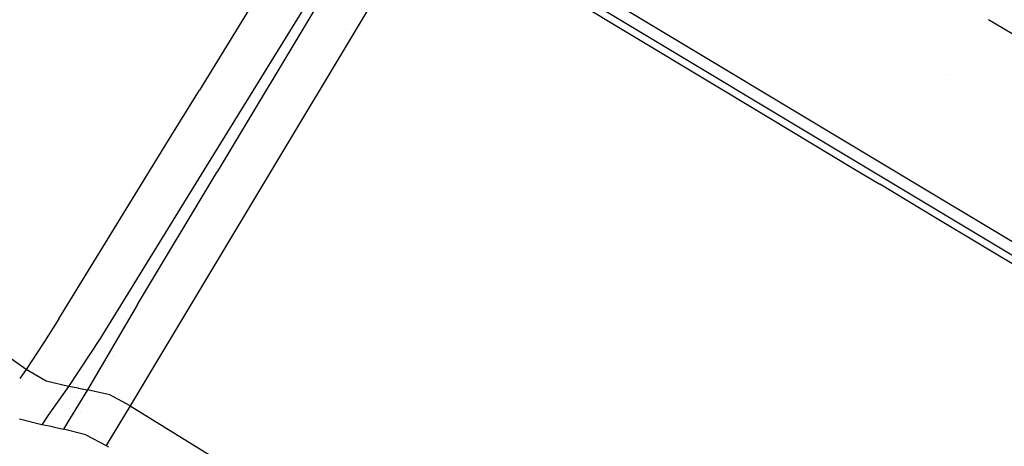
# Model space of a CAD drawing. Units: millimetres. Extents: x -1703 to 4859, y -1531 to 8378.
# Drawn here: x -1482 to -1417, y 2731 to 2759 of the extents above; entities that cross this region are included whole.
import ezdxf

# ---------------------------------------------------------------- set-up
doc = ezdxf.new("R2010")
doc.units = ezdxf.units.MM
doc.layers.add('1', color=7, linetype='CONTINUOUS', true_color=0xffffff)

msp = doc.modelspace()

# ---------------------------------------------------------------- linework, layer by layer
at = {"layer": '1', "color": 18, "linetype": 'CONTINUOUS'}
for p, q in [((-1459.373912, 2766.123913, 2734.938174), (-1469.599366, 2749.535769, 2728.08788)), ((-1459.373912, 2766.123913, 2734.938174), (-1469.599366, 2749.535769, 2728.08788)), ((-1458.881496, 2765.828041, 2734.943919), (-1468.904495, 2749.135703, 2727.983691)), ((-1458.881496, 2765.828041, 2734.943919), (-1468.904495, 2749.135703, 2727.983691)), ((-1455.933094, 2764.908522, 2735.314347), (-1466.330051, 2747.59838, 2727.874972)), ((-1455.933094, 2764.908522, 2735.314347), (-1466.330051, 2747.59838, 2727.874972)), ((-1424.781561, 2749.377936, 2738.995053), (-1445.431471, 2761.783332, 2738.481499)), ((-1424.781561, 2749.377936, 2738.995053), (-1445.431471, 2761.783332, 2738.481499)), ((-1425.176024, 2748.721331, 2738.197781), (-1445.661306, 2761.027783, 2737.691619)), ((-1425.176024, 2748.721331, 2738.197781), (-1445.661306, 2761.027783, 2737.691619)), ((-1445.81008, 2760.594815, 2736.7687), (-1432.704091, 2752.695531, 2737.156846)), ((-1466.692448, 2759.978503, 2732.078053), (-1470.063925, 2754.505128, 2729.754187)), ((-1466.692448, 2759.978503, 2732.078053), (-1470.063925, 2754.505128, 2729.754187)), ((-1418.291852, 2759.113498, 2739.462836), (-1418.291852, 2759.113498, 2739.462836)), ((-1418.291852, 2759.113498, 2739.462836), (-1418.291852, 2759.113498, 2739.462836)), ((-1410.988064, 2754.737008, 2742.648446), (-1418.28164, 2759.118604, 2742.840589)), ((-1410.988064, 2754.737008, 2742.648446), (-1418.28164, 2759.118604, 2742.840589)), ((-1460.459145, 2758.507845, 2649.621371), (-1460.459145, 2758.507845, 2649.621371)), ((-1460.459032, 2758.508005, 2606.68498), (-1460.459032, 2758.508005, 2606.68498)), ((-1460.459032, 2758.508005, 2606.68498), (-1460.459032, 2758.508005, 2606.68498)), ((-1421.078654, 2755.542022, 2735.008248), (-1421.078654, 2755.542022, 2735.008248)), ((-1472.159386, 2751.098126, 2728.158452), (-1470.063925, 2754.505128, 2729.754187)), ((-1472.159386, 2751.098126, 2728.158452), (-1470.063925, 2754.505128, 2729.754187)), ((-1432.704091, 2752.695531, 2737.156846), (-1427.082418, 2749.315554, 2737.201004)), ((-1479.298592, 2739.498824, 2718.501069), (-1472.159386, 2751.098126, 2728.158452)), ((-1479.298592, 2739.498824, 2718.501069), (-1472.159386, 2751.098126, 2728.158452)), ((-1469.599366, 2749.535769, 2728.08788), (-1476.588845, 2738.20588, 2718.44504)), ((-1469.599366, 2749.535769, 2728.08788), (-1476.588845, 2738.20588, 2718.44504)), ((-1474.120855, 2740.423173, 2721.842505), (-1468.904495, 2749.135703, 2727.983691)), ((-1474.120855, 2740.423173, 2721.842505), (-1468.904495, 2749.135703, 2727.983691)), ((-1427.082416, 2749.315552, 2737.201004), (-1425.419569, 2748.315781, 2737.214066)), ((-1411.376302, 2741.324597, 2738.663528), (-1424.781561, 2749.377936, 2738.995053)), ((-1411.376302, 2741.324597, 2738.663528), (-1424.781561, 2749.377936, 2738.995053)), ((-1411.736373, 2740.647404, 2737.867585), (-1425.176024, 2748.721331, 2738.197781)), ((-1411.736373, 2740.647404, 2737.867585), (-1425.176024, 2748.721331, 2738.197781)), ((-1423.653709, 2747.255399, 2737.207364), (-1425.419569, 2748.315781, 2737.214066)), ((-1466.330051, 2747.59838, 2727.874972), (-1472.883105, 2736.668557, 2718.219496)), ((-1466.330051, 2747.59838, 2727.874972), (-1472.883105, 2736.668557, 2718.219496)), ((-1421.775937, 2746.127814, 2737.200238), (-1423.653706, 2747.255397, 2737.207364)), ((-1411.951717, 2740.242401, 2736.949153), (-1421.775937, 2746.127814, 2737.200238)), ((-1481.433868, 2736.161202, 2702.335812), (-1486.978531, 2740.09797, 2701.798655)), ((-1481.433868, 2736.161202, 2702.335812), (-1486.978531, 2740.09797, 2701.798655)), ((-1474.120855, 2740.423173, 2721.842505), (-1475.620985, 2737.897128, 2718.297459)), ((-1474.120855, 2740.423173, 2721.842505), (-1475.620985, 2737.897128, 2718.297459)), ((-1473.558323, 2740.599971, 2716.268169), (-1473.558323, 2740.599971, 2716.268169)), ((-1479.298592, 2739.498824, 2718.501069), (-1480.229616, 2738.0068, 2715.268113)), ((-1479.298592, 2739.498824, 2718.501069), (-1480.229616, 2738.0068, 2715.268113)), ((-1471.465475, 2739.822754, 2616.621594), (-1471.465475, 2739.822754, 2616.621594)), ((-1471.465464, 2739.82278, 2611.759907), (-1471.465464, 2739.82278, 2611.759907)), ((-1471.465261, 2739.823232, 2716.145441), (-1471.465261, 2739.823232, 2716.145441)), ((-1471.465258, 2739.823237, 2544.275785), (-1471.465258, 2739.823237, 2544.275785)), ((-1471.465144, 2739.823491, 2573.108851), (-1471.465144, 2739.823491, 2573.108851)), ((-1471.465142, 2739.823496, 2523.984287), (-1471.465142, 2739.823496, 2523.984287)), ((-1471.465142, 2739.823496, 2523.984287), (-1471.465142, 2739.823496, 2523.984287)), ((-1471.464935, 2739.823957, 2644.711145), (-1471.464935, 2739.823957, 2644.711145)), ((-1471.464935, 2739.823957, 2644.07554), (-1471.464935, 2739.823957, 2644.07554)), ((-1476.588845, 2738.20588, 2718.44504), (-1478.649378, 2735.043019, 2702.412106)), ((-1476.588845, 2738.20588, 2718.44504), (-1478.649378, 2735.043019, 2702.412106)), ((-1476.631597, 2738.109058, 2708.493907), (-1476.631597, 2738.109058, 2708.493907)), ((-1480.314582, 2737.876584, 2714.355674), (-1481.433868, 2736.161202, 2702.335812)), ((-1480.314582, 2737.876584, 2714.355674), (-1481.433868, 2736.161202, 2702.335812)), ((-1480.229616, 2738.0068, 2715.268113), (-1480.314255, 2737.877086, 2714.359191)), ((-1480.229616, 2738.0068, 2715.268113), (-1480.314255, 2737.877086, 2714.359191)), ((-1475.620985, 2737.897128, 2718.297459), (-1477.411509, 2734.839171, 2702.421881)), ((-1475.620985, 2737.897128, 2718.297459), (-1477.411509, 2734.839171, 2702.421881)), ((-1475.684485, 2737.81922, 2708.551996), (-1475.684485, 2737.81922, 2708.551996)), ((-1475.69424, 2737.114521, 2615.561302), (-1475.69424, 2737.114521, 2615.561302)), ((-1481.433868, 2736.161202, 2702.335812), (-1481.861544, 2735.568519, 2679.154363)), ((-1481.433868, 2736.161202, 2702.335812), (-1481.861544, 2735.568519, 2679.154363)), ((-1480.125427, 2735.403508, 2702.391841), (-1481.433868, 2736.161202, 2702.335812)), ((-1480.125427, 2735.403508, 2702.391841), (-1481.433868, 2736.161202, 2702.335812)), ((-1472.883105, 2736.668557, 2718.219496), (-1474.411378, 2734.10294, 2704.279304)), ((-1472.883105, 2736.668557, 2718.219496), (-1474.411378, 2734.10294, 2704.279304)), ((-1478.649378, 2735.043019, 2702.412106), (-1480.125427, 2735.403508, 2702.391841)), ((-1478.649378, 2735.043019, 2702.412106), (-1480.125427, 2735.403508, 2702.391841)), ((-1478.649378, 2735.043019, 2702.412106), (-1479.996085, 2733.163565, 2630.00796)), ((-1478.649378, 2735.043019, 2702.412106), (-1479.996085, 2733.163565, 2630.00796)), ((-1478.030443, 2734.940976, 2702.417113), (-1478.649378, 2735.043019, 2702.412106)), ((-1478.030443, 2734.940976, 2702.417113), (-1478.649378, 2735.043019, 2702.412106)), ((-1478.030443, 2734.940976, 2702.417113), (-1477.411509, 2734.839171, 2702.421881)), ((-1478.030443, 2734.940976, 2702.417113), (-1477.411509, 2734.839171, 2702.421881)), ((-1477.995033, 2735.021173, 2558.337801), (-1477.995033, 2735.021173, 2558.337801)), ((-1477.971229, 2735.013625, 2558.337771), (-1477.971229, 2735.013625, 2558.337771)), ((-1477.235697, 2735.139431, 2606.835205), (-1477.235697, 2735.139431, 2606.835205)), ((-1477.411509, 2734.839171, 2702.421881), (-1478.584051, 2732.904166, 2629.999615)), ((-1477.411509, 2734.839171, 2702.421881), (-1478.584051, 2732.904166, 2629.999615)), ((-1478.19305, 2734.34272, 2321.623452), (-1478.19305, 2734.34272, 2321.623452)), ((-1478.19305, 2734.34272, 2321.623452), (-1478.19305, 2734.34272, 2321.623452)), ((-1477.129686, 2734.772374, 2702.426995), (-1477.411509, 2734.839171, 2702.421881)), ((-1477.129686, 2734.772374, 2702.426995), (-1477.411509, 2734.839171, 2702.421881)), ((-1475.93987, 2734.490365, 2702.448584), (-1477.129614, 2734.772357, 2702.426996)), ((-1475.93987, 2734.490365, 2702.448584), (-1477.129614, 2734.772357, 2702.426996)), ((-1474.603534, 2733.780354, 2702.526547), (-1475.93987, 2734.490365, 2702.448584)), ((-1474.603534, 2733.780354, 2702.526547), (-1475.93987, 2734.490365, 2702.448584)), ((-1479.440792, 2733.938528, 2270.8264), (-1479.440792, 2733.938528, 2270.8264)), ((-1478.604991, 2733.589752, 2270.843406), (-1478.604991, 2733.589752, 2270.843406)), ((-1474.603534, 2733.780354, 2702.526547), (-1475.786328, 2731.821984, 2630.063511)), ((-1474.603534, 2733.780354, 2702.526547), (-1475.786328, 2731.821984, 2630.063511)), ((-1474.411421, 2734.102867, 2704.27891), (-1474.603534, 2733.780354, 2702.526547)), ((-1474.411421, 2734.102867, 2704.27891), (-1474.603534, 2733.780354, 2702.526547)), ((-1474.603534, 2733.780354, 2702.526547), (-1459.836841, 2724.658221, 2703.311183)), ((-1474.603534, 2733.780354, 2702.526547), (-1459.836841, 2724.658221, 2703.311183)), ((-1474.420476, 2734.087667, 2506.203693), (-1474.420476, 2734.087667, 2506.203693)), ((-1474.417826, 2734.092115, 2607.58693), (-1474.417826, 2734.092115, 2607.58693)), ((-1480.411768, 2732.52508, 2557.558991), (-1481.880188, 2732.910365, 2557.558991)), ((-1479.996085, 2733.163565, 2630.00796), (-1480.411768, 2732.52508, 2557.558991)), ((-1479.996085, 2733.163565, 2630.00796), (-1480.411768, 2732.52508, 2557.558991)), ((-1477.872171, 2733.331211, 2270.868344), (-1477.872171, 2733.331211, 2270.868344)), ((-1479.694128, 2732.391566, 2557.558991), (-1480.411768, 2732.52508, 2557.558991)), ((-1479.694128, 2732.391566, 2557.558991), (-1478.976488, 2732.258052, 2557.558991)), ((-1478.584051, 2732.904166, 2629.999615), (-1478.976488, 2732.258052, 2557.558991)), ((-1478.584051, 2732.904166, 2629.999615), (-1478.976488, 2732.258052, 2557.558991)), ((-1477.512598, 2731.883973, 2557.558991), (-1478.976488, 2732.258052, 2557.558991)), ((-1477.512598, 2731.883973, 2557.558991), (-1476.181626, 2731.167287, 2557.558991)), ((-1475.786328, 2731.821984, 2630.063511), (-1476.181626, 2731.167287, 2557.558991)), ((-1475.786328, 2731.821984, 2630.063511), (-1476.181626, 2731.167287, 2557.558991)), ((-1476.181626, 2731.167287, 2557.558991), (-1476.035833, 2731.077164, 2557.558991))]:
    msp.add_line(p, q, dxfattribs=at)

doc.saveas('drawing.dxf')
